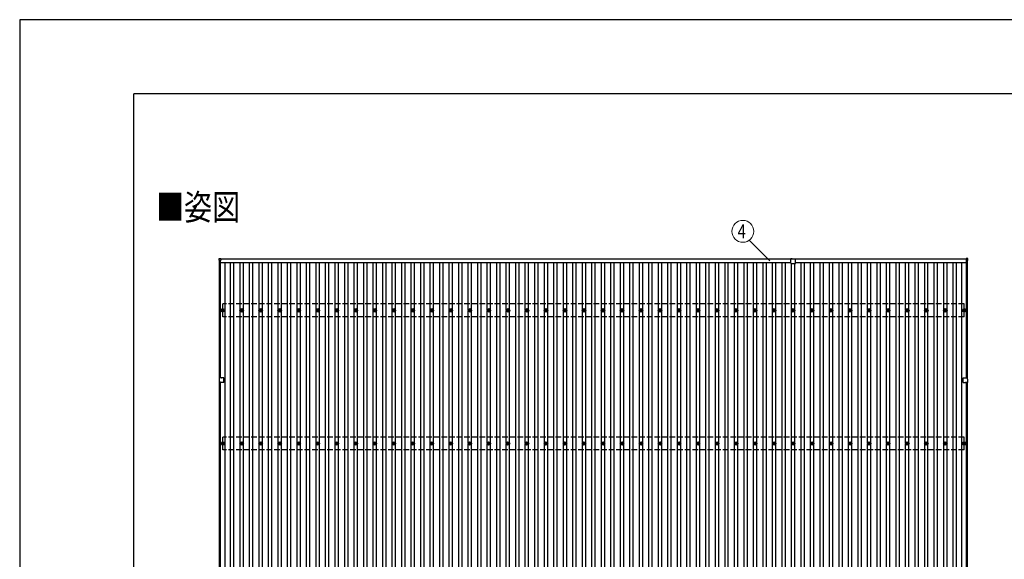
# Model space of a CAD drawing. Units: millimetres. Extents: x 0 to 33640, y 0 to 23760.
# Drawn here: x 0 to 10356, y 18084 to 23760 of the extents above; entities that cross this region are included whole.
import ezdxf
from ezdxf.enums import TextEntityAlignment as Align

# ---------------------------------------------------------------- set-up
doc = ezdxf.new("R2010")
doc.units = ezdxf.units.MM
doc.linetypes.add('YHIDDEN_1', pattern=[4, 3, -1])
for name, color, linetype, lineweight in [('USER1', 3, 'Continuous', 13), ('YKK_13', 4, 'Continuous', 30), ('YKK_A1', 4, 'Continuous', 30), ('YKK_D', 6, 'Continuous', 13), ('YKK_ZWAK', 7, 'Continuous', 30)]:
    doc.layers.add(name, color=color, linetype=linetype, lineweight=lineweight)
doc.styles.add('text-b', font='extslim2.shx', dxfattribs={"width": 0.8, "bigfont": 'extfont2.shx'})

msp = doc.modelspace()

# ---------------------------------------------------------------- linework, layer by layer
at = {"layer": 'YKK_13'}
for p, q in [((2097, 21229), (2097, 21247)), ((2098, 21248), (2116, 21248)), ((2117, 21247), (2117, 21229)), ((8110, 21221), (8110, 21243)), ((8125, 21244), (8111, 21244)), ((8125, 21245), (8145, 21245)), ((8125, 21244), (8125, 21245)), ((8145, 21244), (8145, 21245)), ((8145, 21244), (8159, 21244)), ((8160, 21221), (8160, 21243)), ((9953, 21247), (9953, 21229)), ((9972, 21248), (9954, 21248)), ((9973, 21229), (9973, 21247)), ((2116, 21228), (2098, 21228)), ((8110, 21198), (8110, 21220)), ((8111, 21197), (8135, 21197)), ((8135, 21197), (8159, 21197)), ((8160, 21198), (8160, 21220)), ((9954, 21228), (9972, 21228)), ((2133, 20713), (2133, 20709)), ((2137, 20713), (2137, 20709)), ((2333, 20713), (2333, 20709)), ((2337, 20713), (2337, 20709)), ((2533, 20713), (2533, 20709)), ((2537, 20713), (2537, 20709)), ((2733, 20713), (2733, 20709)), ((2737, 20713), (2737, 20709)), ((2933, 20713), (2933, 20709)), ((2937, 20713), (2937, 20709)), ((3133, 20713), (3133, 20709)), ((3137, 20713), (3137, 20709)), ((3333, 20713), (3333, 20709)), ((3337, 20713), (3337, 20709)), ((3533, 20713), (3533, 20709)), ((3537, 20713), (3537, 20709)), ((3733, 20713), (3733, 20709)), ((3737, 20713), (3737, 20709)), ((3933, 20713), (3933, 20709)), ((3937, 20713), (3937, 20709)), ((4133, 20713), (4133, 20709)), ((4137, 20713), (4137, 20709)), ((4333, 20713), (4333, 20709)), ((4337, 20713), (4337, 20709)), ((4533, 20713), (4533, 20709)), ((4537, 20713), (4537, 20709)), ((4733, 20713), (4733, 20709)), ((4737, 20713), (4737, 20709)), ((4933, 20713), (4933, 20709)), ((4937, 20713), (4937, 20709)), ((5133, 20713), (5133, 20709)), ((5137, 20713), (5137, 20709)), ((5333, 20713), (5333, 20709)), ((5337, 20713), (5337, 20709)), ((5533, 20713), (5533, 20709)), ((5537, 20713), (5537, 20709)), ((5733, 20713), (5733, 20709)), ((5737, 20713), (5737, 20709)), ((5933, 20713), (5933, 20709)), ((5937, 20713), (5937, 20709)), ((6133, 20713), (6133, 20709)), ((6137, 20713), (6137, 20709)), ((6333, 20713), (6333, 20709)), ((6337, 20713), (6337, 20709)), ((6533, 20713), (6533, 20709)), ((6537, 20713), (6537, 20709)), ((6733, 20713), (6733, 20709)), ((6737, 20713), (6737, 20709)), ((6933, 20713), (6933, 20709)), ((6937, 20713), (6937, 20709)), ((7133, 20713), (7133, 20709)), ((7137, 20713), (7137, 20709)), ((7333, 20713), (7333, 20709)), ((7337, 20713), (7337, 20709)), ((7533, 20713), (7533, 20709)), ((7537, 20713), (7537, 20709)), ((7733, 20713), (7733, 20709)), ((7737, 20713), (7737, 20709)), ((7933, 20713), (7933, 20709)), ((7937, 20713), (7937, 20709)), ((8133, 20713), (8133, 20709)), ((8137, 20713), (8137, 20709)), ((8333, 20713), (8333, 20709)), ((8337, 20713), (8337, 20709)), ((8533, 20713), (8533, 20709)), ((8537, 20713), (8537, 20709)), ((8733, 20713), (8733, 20709)), ((8737, 20713), (8737, 20709)), ((8933, 20713), (8933, 20709)), ((8937, 20713), (8937, 20709)), ((9133, 20713), (9133, 20709)), ((9137, 20713), (9137, 20709)), ((9333, 20713), (9333, 20709)), ((9337, 20713), (9337, 20709)), ((9533, 20713), (9533, 20709)), ((9537, 20713), (9537, 20709)), ((9733, 20713), (9733, 20709)), ((9737, 20713), (9737, 20709)), ((9933, 20713), (9933, 20709)), ((9937, 20713), (9937, 20709)), ((2125, 20705), (2129, 20705)), ((2125, 20701), (2129, 20701)), ((2133, 20698), (2133, 20693)), ((2137, 20698), (2137, 20693)), ((2141, 20705), (2145, 20705)), ((2141, 20701), (2145, 20701)), ((2325, 20705), (2329, 20705)), ((2325, 20701), (2329, 20701)), ((2333, 20698), (2333, 20693)), ((2337, 20698), (2337, 20693)), ((2341, 20705), (2345, 20705)), ((2341, 20701), (2345, 20701)), ((2525, 20705), (2529, 20705)), ((2525, 20701), (2529, 20701)), ((2533, 20698), (2533, 20693)), ((2537, 20698), (2537, 20693)), ((2541, 20705), (2545, 20705)), ((2541, 20701), (2545, 20701)), ((2725, 20705), (2729, 20705)), ((2725, 20701), (2729, 20701)), ((2733, 20698), (2733, 20693)), ((2737, 20698), (2737, 20693)), ((2741, 20705), (2745, 20705)), ((2741, 20701), (2745, 20701)), ((2925, 20705), (2929, 20705)), ((2925, 20701), (2929, 20701)), ((2933, 20698), (2933, 20693)), ((2937, 20698), (2937, 20693)), ((2941, 20705), (2945, 20705)), ((2941, 20701), (2945, 20701)), ((3125, 20705), (3129, 20705)), ((3125, 20701), (3129, 20701)), ((3133, 20698), (3133, 20693)), ((3137, 20698), (3137, 20693)), ((3141, 20705), (3145, 20705)), ((3141, 20701), (3145, 20701)), ((3325, 20705), (3329, 20705)), ((3325, 20701), (3329, 20701)), ((3333, 20698), (3333, 20693)), ((3337, 20698), (3337, 20693)), ((3341, 20705), (3345, 20705)), ((3341, 20701), (3345, 20701)), ((3525, 20705), (3529, 20705)), ((3525, 20701), (3529, 20701)), ((3533, 20698), (3533, 20693)), ((3537, 20698), (3537, 20693)), ((3541, 20705), (3545, 20705)), ((3541, 20701), (3545, 20701)), ((3725, 20705), (3729, 20705)), ((3725, 20701), (3729, 20701)), ((3733, 20698), (3733, 20693)), ((3737, 20698), (3737, 20693)), ((3741, 20705), (3745, 20705)), ((3741, 20701), (3745, 20701)), ((3925, 20705), (3929, 20705)), ((3925, 20701), (3929, 20701)), ((3933, 20698), (3933, 20693)), ((3937, 20698), (3937, 20693)), ((3941, 20705), (3945, 20705)), ((3941, 20701), (3945, 20701)), ((4125, 20705), (4129, 20705)), ((4125, 20701), (4129, 20701)), ((4133, 20698), (4133, 20693)), ((4137, 20698), (4137, 20693)), ((4141, 20705), (4145, 20705)), ((4141, 20701), (4145, 20701)), ((4325, 20705), (4329, 20705)), ((4325, 20701), (4329, 20701)), ((4333, 20698), (4333, 20693)), ((4337, 20698), (4337, 20693)), ((4341, 20705), (4345, 20705)), ((4341, 20701), (4345, 20701)), ((4525, 20705), (4529, 20705)), ((4525, 20701), (4529, 20701)), ((4533, 20698), (4533, 20693)), ((4537, 20698), (4537, 20693)), ((4541, 20705), (4545, 20705)), ((4541, 20701), (4545, 20701)), ((4725, 20705), (4729, 20705)), ((4725, 20701), (4729, 20701)), ((4733, 20698), (4733, 20693)), ((4737, 20698), (4737, 20693)), ((4741, 20705), (4745, 20705)), ((4741, 20701), (4745, 20701)), ((4925, 20705), (4929, 20705)), ((4925, 20701), (4929, 20701)), ((4933, 20698), (4933, 20693)), ((4937, 20698), (4937, 20693)), ((4941, 20705), (4945, 20705)), ((4941, 20701), (4945, 20701)), ((5125, 20705), (5129, 20705)), ((5125, 20701), (5129, 20701)), ((5133, 20698), (5133, 20693)), ((5137, 20698), (5137, 20693)), ((5141, 20705), (5145, 20705)), ((5141, 20701), (5145, 20701)), ((5325, 20705), (5329, 20705)), ((5325, 20701), (5329, 20701)), ((5333, 20698), (5333, 20693)), ((5337, 20698), (5337, 20693)), ((5341, 20705), (5345, 20705)), ((5341, 20701), (5345, 20701)), ((5525, 20705), (5529, 20705)), ((5525, 20701), (5529, 20701)), ((5533, 20698), (5533, 20693)), ((5537, 20698), (5537, 20693)), ((5541, 20705), (5545, 20705)), ((5541, 20701), (5545, 20701)), ((5725, 20705), (5729, 20705)), ((5725, 20701), (5729, 20701)), ((5733, 20698), (5733, 20693)), ((5737, 20698), (5737, 20693)), ((5741, 20705), (5745, 20705)), ((5741, 20701), (5745, 20701)), ((5925, 20705), (5929, 20705)), ((5925, 20701), (5929, 20701)), ((5933, 20698), (5933, 20693)), ((5937, 20698), (5937, 20693)), ((5941, 20705), (5945, 20705)), ((5941, 20701), (5945, 20701)), ((6125, 20705), (6129, 20705)), ((6125, 20701), (6129, 20701)), ((6133, 20698), (6133, 20693)), ((6137, 20698), (6137, 20693)), ((6141, 20705), (6145, 20705)), ((6141, 20701), (6145, 20701)), ((6325, 20705), (6329, 20705)), ((6325, 20701), (6329, 20701)), ((6333, 20698), (6333, 20693)), ((6337, 20698), (6337, 20693)), ((6341, 20705), (6345, 20705)), ((6341, 20701), (6345, 20701)), ((6525, 20705), (6529, 20705)), ((6525, 20701), (6529, 20701)), ((6533, 20698), (6533, 20693)), ((6537, 20698), (6537, 20693)), ((6541, 20705), (6545, 20705)), ((6541, 20701), (6545, 20701)), ((6725, 20705), (6729, 20705)), ((6725, 20701), (6729, 20701)), ((6733, 20698), (6733, 20693)), ((6737, 20698), (6737, 20693)), ((6741, 20705), (6745, 20705)), ((6741, 20701), (6745, 20701)), ((6925, 20705), (6929, 20705)), ((6925, 20701), (6929, 20701)), ((6933, 20698), (6933, 20693)), ((6937, 20698), (6937, 20693)), ((6941, 20705), (6945, 20705)), ((6941, 20701), (6945, 20701)), ((7125, 20705), (7129, 20705)), ((7125, 20701), (7129, 20701)), ((7133, 20698), (7133, 20693)), ((7137, 20698), (7137, 20693)), ((7141, 20705), (7145, 20705)), ((7141, 20701), (7145, 20701)), ((7325, 20705), (7329, 20705)), ((7325, 20701), (7329, 20701)), ((7333, 20698), (7333, 20693)), ((7337, 20698), (7337, 20693)), ((7341, 20705), (7345, 20705)), ((7341, 20701), (7345, 20701)), ((7525, 20705), (7529, 20705)), ((7525, 20701), (7529, 20701)), ((7533, 20698), (7533, 20693)), ((7537, 20698), (7537, 20693)), ((7541, 20705), (7545, 20705)), ((7541, 20701), (7545, 20701)), ((7725, 20705), (7729, 20705)), ((7725, 20701), (7729, 20701)), ((7733, 20698), (7733, 20693)), ((7737, 20698), (7737, 20693)), ((7741, 20705), (7745, 20705)), ((7741, 20701), (7745, 20701)), ((7925, 20705), (7929, 20705)), ((7925, 20701), (7929, 20701)), ((7933, 20698), (7933, 20693)), ((7937, 20698), (7937, 20693)), ((7941, 20705), (7945, 20705)), ((7941, 20701), (7945, 20701)), ((8125, 20705), (8129, 20705)), ((8125, 20701), (8129, 20701)), ((8133, 20698), (8133, 20693)), ((8137, 20698), (8137, 20693)), ((8141, 20705), (8145, 20705)), ((8141, 20701), (8145, 20701)), ((8325, 20705), (8329, 20705)), ((8325, 20701), (8329, 20701)), ((8333, 20698), (8333, 20693)), ((8337, 20698), (8337, 20693)), ((8341, 20705), (8345, 20705)), ((8341, 20701), (8345, 20701)), ((8525, 20705), (8529, 20705)), ((8525, 20701), (8529, 20701)), ((8533, 20698), (8533, 20693)), ((8537, 20698), (8537, 20693)), ((8541, 20705), (8545, 20705)), ((8541, 20701), (8545, 20701)), ((8725, 20705), (8729, 20705)), ((8725, 20701), (8729, 20701)), ((8733, 20698), (8733, 20693)), ((8737, 20698), (8737, 20693)), ((8741, 20705), (8745, 20705)), ((8741, 20701), (8745, 20701)), ((8925, 20705), (8929, 20705)), ((8925, 20701), (8929, 20701)), ((8933, 20698), (8933, 20693)), ((8937, 20698), (8937, 20693)), ((8941, 20705), (8945, 20705)), ((8941, 20701), (8945, 20701)), ((9125, 20705), (9129, 20705)), ((9125, 20701), (9129, 20701)), ((9133, 20698), (9133, 20693)), ((9137, 20698), (9137, 20693)), ((9141, 20705), (9145, 20705)), ((9141, 20701), (9145, 20701)), ((9325, 20705), (9329, 20705)), ((9325, 20701), (9329, 20701)), ((9333, 20698), (9333, 20693)), ((9337, 20698), (9337, 20693)), ((9341, 20705), (9345, 20705)), ((9341, 20701), (9345, 20701)), ((9525, 20705), (9529, 20705)), ((9525, 20701), (9529, 20701)), ((9533, 20698), (9533, 20693)), ((9537, 20698), (9537, 20693)), ((9541, 20705), (9545, 20705)), ((9541, 20701), (9545, 20701)), ((9725, 20705), (9729, 20705)), ((9725, 20701), (9729, 20701)), ((9733, 20698), (9733, 20693)), ((9737, 20698), (9737, 20693)), ((9741, 20705), (9745, 20705)), ((9741, 20701), (9745, 20701)), ((9925, 20705), (9929, 20705)), ((9925, 20701), (9929, 20701)), ((9933, 20698), (9933, 20693)), ((9937, 20698), (9937, 20693)), ((9941, 20705), (9945, 20705)), ((9941, 20701), (9945, 20701)), ((2101, 19978), (2101, 19992)), ((2124, 19993), (2102, 19993)), ((2147, 19993), (2124, 19993)), ((2148, 19968), (2148, 19992)), ((9922, 19968), (9922, 19992)), ((9923, 19993), (9946, 19993)), ((9946, 19993), (9968, 19993)), ((9969, 19978), (9969, 19992)), ((2100, 19958), (2100, 19978)), ((2101, 19978), (2100, 19978)), ((2101, 19958), (2100, 19958)), ((2101, 19958), (2101, 19944)), ((2124, 19943), (2102, 19943)), ((2147, 19943), (2124, 19943)), ((2148, 19944), (2148, 19967)), ((9922, 19944), (9922, 19967)), ((9923, 19943), (9946, 19943)), ((9946, 19943), (9968, 19943)), ((9969, 19978), (9971, 19978)), ((9969, 19958), (9971, 19958)), ((9969, 19958), (9969, 19944)), ((9971, 19958), (9971, 19978)), ((2125, 19305), (2129, 19305)), ((2125, 19301), (2129, 19301)), ((2133, 19313), (2133, 19309)), ((2133, 19298), (2133, 19293)), ((2137, 19313), (2137, 19309)), ((2137, 19298), (2137, 19293)), ((2141, 19305), (2145, 19305)), ((2141, 19301), (2145, 19301)), ((2325, 19305), (2329, 19305)), ((2325, 19301), (2329, 19301)), ((2333, 19313), (2333, 19309)), ((2333, 19298), (2333, 19293)), ((2337, 19313), (2337, 19309)), ((2337, 19298), (2337, 19293)), ((2341, 19305), (2345, 19305)), ((2341, 19301), (2345, 19301)), ((2525, 19305), (2529, 19305)), ((2525, 19301), (2529, 19301)), ((2533, 19313), (2533, 19309)), ((2533, 19298), (2533, 19293)), ((2537, 19313), (2537, 19309)), ((2537, 19298), (2537, 19293)), ((2541, 19305), (2545, 19305)), ((2541, 19301), (2545, 19301)), ((2725, 19305), (2729, 19305)), ((2725, 19301), (2729, 19301)), ((2733, 19313), (2733, 19309)), ((2733, 19298), (2733, 19293)), ((2737, 19313), (2737, 19309)), ((2737, 19298), (2737, 19293)), ((2741, 19305), (2745, 19305)), ((2741, 19301), (2745, 19301)), ((2925, 19305), (2929, 19305)), ((2925, 19301), (2929, 19301)), ((2933, 19313), (2933, 19309)), ((2933, 19298), (2933, 19293)), ((2937, 19313), (2937, 19309)), ((2937, 19298), (2937, 19293)), ((2941, 19305), (2945, 19305)), ((2941, 19301), (2945, 19301)), ((3125, 19305), (3129, 19305)), ((3125, 19301), (3129, 19301)), ((3133, 19313), (3133, 19309)), ((3133, 19298), (3133, 19293)), ((3137, 19313), (3137, 19309)), ((3137, 19298), (3137, 19293)), ((3141, 19305), (3145, 19305)), ((3141, 19301), (3145, 19301)), ((3325, 19305), (3329, 19305)), ((3325, 19301), (3329, 19301)), ((3333, 19313), (3333, 19309)), ((3333, 19298), (3333, 19293)), ((3337, 19313), (3337, 19309)), ((3337, 19298), (3337, 19293)), ((3341, 19305), (3345, 19305)), ((3341, 19301), (3345, 19301)), ((3525, 19305), (3529, 19305)), ((3525, 19301), (3529, 19301)), ((3533, 19313), (3533, 19309)), ((3533, 19298), (3533, 19293)), ((3537, 19313), (3537, 19309)), ((3537, 19298), (3537, 19293)), ((3541, 19305), (3545, 19305)), ((3541, 19301), (3545, 19301)), ((3725, 19305), (3729, 19305)), ((3725, 19301), (3729, 19301)), ((3733, 19313), (3733, 19309)), ((3733, 19298), (3733, 19293)), ((3737, 19313), (3737, 19309)), ((3737, 19298), (3737, 19293)), ((3741, 19305), (3745, 19305)), ((3741, 19301), (3745, 19301)), ((3925, 19305), (3929, 19305)), ((3925, 19301), (3929, 19301)), ((3933, 19313), (3933, 19309)), ((3933, 19298), (3933, 19293)), ((3937, 19313), (3937, 19309)), ((3937, 19298), (3937, 19293)), ((3941, 19305), (3945, 19305)), ((3941, 19301), (3945, 19301)), ((4125, 19305), (4129, 19305)), ((4125, 19301), (4129, 19301)), ((4133, 19313), (4133, 19309)), ((4133, 19298), (4133, 19293)), ((4137, 19313), (4137, 19309)), ((4137, 19298), (4137, 19293)), ((4141, 19305), (4145, 19305)), ((4141, 19301), (4145, 19301)), ((4325, 19305), (4329, 19305)), ((4325, 19301), (4329, 19301)), ((4333, 19313), (4333, 19309)), ((4333, 19298), (4333, 19293)), ((4337, 19313), (4337, 19309)), ((4337, 19298), (4337, 19293)), ((4341, 19305), (4345, 19305)), ((4341, 19301), (4345, 19301)), ((4525, 19305), (4529, 19305)), ((4525, 19301), (4529, 19301)), ((4533, 19313), (4533, 19309)), ((4533, 19298), (4533, 19293)), ((4537, 19313), (4537, 19309)), ((4537, 19298), (4537, 19293)), ((4541, 19305), (4545, 19305)), ((4541, 19301), (4545, 19301)), ((4725, 19305), (4729, 19305)), ((4725, 19301), (4729, 19301)), ((4733, 19313), (4733, 19309)), ((4733, 19298), (4733, 19293)), ((4737, 19313), (4737, 19309)), ((4737, 19298), (4737, 19293)), ((4741, 19305), (4745, 19305)), ((4741, 19301), (4745, 19301)), ((4925, 19305), (4929, 19305)), ((4925, 19301), (4929, 19301)), ((4933, 19313), (4933, 19309)), ((4933, 19298), (4933, 19293)), ((4937, 19313), (4937, 19309)), ((4937, 19298), (4937, 19293)), ((4941, 19305), (4945, 19305)), ((4941, 19301), (4945, 19301)), ((5125, 19305), (5129, 19305)), ((5125, 19301), (5129, 19301)), ((5133, 19313), (5133, 19309)), ((5133, 19298), (5133, 19293)), ((5137, 19313), (5137, 19309)), ((5137, 19298), (5137, 19293)), ((5141, 19305), (5145, 19305)), ((5141, 19301), (5145, 19301)), ((5325, 19305), (5329, 19305)), ((5325, 19301), (5329, 19301)), ((5333, 19313), (5333, 19309)), ((5333, 19298), (5333, 19293)), ((5337, 19313), (5337, 19309)), ((5337, 19298), (5337, 19293)), ((5341, 19305), (5345, 19305)), ((5341, 19301), (5345, 19301)), ((5525, 19305), (5529, 19305)), ((5525, 19301), (5529, 19301)), ((5533, 19313), (5533, 19309)), ((5533, 19298), (5533, 19293)), ((5537, 19313), (5537, 19309)), ((5537, 19298), (5537, 19293)), ((5541, 19305), (5545, 19305)), ((5541, 19301), (5545, 19301)), ((5725, 19305), (5729, 19305)), ((5725, 19301), (5729, 19301)), ((5733, 19313), (5733, 19309)), ((5733, 19298), (5733, 19293)), ((5737, 19313), (5737, 19309)), ((5737, 19298), (5737, 19293)), ((5741, 19305), (5745, 19305)), ((5741, 19301), (5745, 19301)), ((5925, 19305), (5929, 19305)), ((5925, 19301), (5929, 19301)), ((5933, 19313), (5933, 19309)), ((5933, 19298), (5933, 19293)), ((5937, 19313), (5937, 19309)), ((5937, 19298), (5937, 19293)), ((5941, 19305), (5945, 19305)), ((5941, 19301), (5945, 19301)), ((6125, 19305), (6129, 19305)), ((6125, 19301), (6129, 19301)), ((6133, 19313), (6133, 19309)), ((6133, 19298), (6133, 19293)), ((6137, 19313), (6137, 19309)), ((6137, 19298), (6137, 19293)), ((6141, 19305), (6145, 19305)), ((6141, 19301), (6145, 19301)), ((6325, 19305), (6329, 19305)), ((6325, 19301), (6329, 19301)), ((6333, 19313), (6333, 19309)), ((6333, 19298), (6333, 19293)), ((6337, 19313), (6337, 19309)), ((6337, 19298), (6337, 19293)), ((6341, 19305), (6345, 19305)), ((6341, 19301), (6345, 19301)), ((6525, 19305), (6529, 19305)), ((6525, 19301), (6529, 19301)), ((6533, 19313), (6533, 19309)), ((6533, 19298), (6533, 19293)), ((6537, 19313), (6537, 19309)), ((6537, 19298), (6537, 19293)), ((6541, 19305), (6545, 19305)), ((6541, 19301), (6545, 19301)), ((6725, 19305), (6729, 19305)), ((6725, 19301), (6729, 19301)), ((6733, 19313), (6733, 19309)), ((6733, 19298), (6733, 19293)), ((6737, 19313), (6737, 19309)), ((6737, 19298), (6737, 19293)), ((6741, 19305), (6745, 19305)), ((6741, 19301), (6745, 19301)), ((6925, 19305), (6929, 19305)), ((6925, 19301), (6929, 19301)), ((6933, 19313), (6933, 19309)), ((6933, 19298), (6933, 19293)), ((6937, 19313), (6937, 19309)), ((6937, 19298), (6937, 19293)), ((6941, 19305), (6945, 19305)), ((6941, 19301), (6945, 19301)), ((7125, 19305), (7129, 19305)), ((7125, 19301), (7129, 19301)), ((7133, 19313), (7133, 19309)), ((7133, 19298), (7133, 19293)), ((7137, 19313), (7137, 19309)), ((7137, 19298), (7137, 19293)), ((7141, 19305), (7145, 19305)), ((7141, 19301), (7145, 19301)), ((7325, 19305), (7329, 19305)), ((7325, 19301), (7329, 19301)), ((7333, 19313), (7333, 19309)), ((7333, 19298), (7333, 19293)), ((7337, 19313), (7337, 19309)), ((7337, 19298), (7337, 19293)), ((7341, 19305), (7345, 19305)), ((7341, 19301), (7345, 19301)), ((7525, 19305), (7529, 19305)), ((7525, 19301), (7529, 19301)), ((7533, 19313), (7533, 19309)), ((7533, 19298), (7533, 19293)), ((7537, 19313), (7537, 19309)), ((7537, 19298), (7537, 19293)), ((7541, 19305), (7545, 19305)), ((7541, 19301), (7545, 19301)), ((7725, 19305), (7729, 19305)), ((7725, 19301), (7729, 19301)), ((7733, 19313), (7733, 19309)), ((7733, 19298), (7733, 19293)), ((7737, 19313), (7737, 19309)), ((7737, 19298), (7737, 19293)), ((7741, 19305), (7745, 19305)), ((7741, 19301), (7745, 19301)), ((7925, 19305), (7929, 19305)), ((7925, 19301), (7929, 19301)), ((7933, 19313), (7933, 19309)), ((7933, 19298), (7933, 19293)), ((7937, 19313), (7937, 19309)), ((7937, 19298), (7937, 19293)), ((7941, 19305), (7945, 19305)), ((7941, 19301), (7945, 19301)), ((8125, 19305), (8129, 19305)), ((8125, 19301), (8129, 19301)), ((8133, 19313), (8133, 19309)), ((8133, 19298), (8133, 19293)), ((8137, 19313), (8137, 19309)), ((8137, 19298), (8137, 19293)), ((8141, 19305), (8145, 19305)), ((8141, 19301), (8145, 19301)), ((8325, 19305), (8329, 19305)), ((8325, 19301), (8329, 19301)), ((8333, 19313), (8333, 19309)), ((8333, 19298), (8333, 19293)), ((8337, 19313), (8337, 19309)), ((8337, 19298), (8337, 19293)), ((8341, 19305), (8345, 19305)), ((8341, 19301), (8345, 19301)), ((8525, 19305), (8529, 19305)), ((8525, 19301), (8529, 19301)), ((8533, 19313), (8533, 19309)), ((8533, 19298), (8533, 19293)), ((8537, 19313), (8537, 19309)), ((8537, 19298), (8537, 19293)), ((8541, 19305), (8545, 19305)), ((8541, 19301), (8545, 19301)), ((8725, 19305), (8729, 19305)), ((8725, 19301), (8729, 19301)), ((8733, 19313), (8733, 19309)), ((8733, 19298), (8733, 19293)), ((8737, 19313), (8737, 19309)), ((8737, 19298), (8737, 19293)), ((8741, 19305), (8745, 19305)), ((8741, 19301), (8745, 19301)), ((8925, 19305), (8929, 19305)), ((8925, 19301), (8929, 19301)), ((8933, 19313), (8933, 19309)), ((8933, 19298), (8933, 19293)), ((8937, 19313), (8937, 19309)), ((8937, 19298), (8937, 19293)), ((8941, 19305), (8945, 19305)), ((8941, 19301), (8945, 19301)), ((9125, 19305), (9129, 19305)), ((9125, 19301), (9129, 19301)), ((9133, 19313), (9133, 19309)), ((9133, 19298), (9133, 19293)), ((9137, 19313), (9137, 19309)), ((9137, 19298), (9137, 19293)), ((9141, 19305), (9145, 19305)), ((9141, 19301), (9145, 19301)), ((9325, 19305), (9329, 19305)), ((9325, 19301), (9329, 19301)), ((9333, 19313), (9333, 19309)), ((9333, 19298), (9333, 19293)), ((9337, 19313), (9337, 19309)), ((9337, 19298), (9337, 19293)), ((9341, 19305), (9345, 19305)), ((9341, 19301), (9345, 19301)), ((9525, 19305), (9529, 19305)), ((9525, 19301), (9529, 19301)), ((9533, 19313), (9533, 19309)), ((9533, 19298), (9533, 19293)), ((9537, 19313), (9537, 19309)), ((9537, 19298), (9537, 19293)), ((9541, 19305), (9545, 19305)), ((9541, 19301), (9545, 19301)), ((9725, 19305), (9729, 19305)), ((9725, 19301), (9729, 19301)), ((9733, 19313), (9733, 19309)), ((9733, 19298), (9733, 19293)), ((9737, 19313), (9737, 19309)), ((9737, 19298), (9737, 19293)), ((9741, 19305), (9745, 19305)), ((9741, 19301), (9745, 19301)), ((9925, 19305), (9929, 19305)), ((9925, 19301), (9929, 19301)), ((9933, 19313), (9933, 19309)), ((9933, 19298), (9933, 19293)), ((9937, 19313), (9937, 19309)), ((9937, 19298), (9937, 19293)), ((9941, 19305), (9945, 19305)), ((9941, 19301), (9945, 19301))]:
    msp.add_line(p, q, dxfattribs=at)
for centre, radius in [((2135, 20703), 18.3), ((2135, 20703), 10.2), ((2335, 20703), 18.3), ((2335, 20703), 10.2), ((2535, 20703), 18.3), ((2535, 20703), 10.2), ((2735, 20703), 18.3), ((2735, 20703), 10.2), ((2935, 20703), 18.3), ((2935, 20703), 10.2), ((3135, 20703), 18.3), ((3135, 20703), 10.2), ((3335, 20703), 18.3), ((3335, 20703), 10.2), ((3535, 20703), 18.3), ((3535, 20703), 10.2), ((3735, 20703), 18.3), ((3735, 20703), 10.2), ((3935, 20703), 18.3), ((3935, 20703), 10.2), ((4135, 20703), 18.3), ((4135, 20703), 10.2), ((4335, 20703), 18.3), ((4335, 20703), 10.2), ((4535, 20703), 18.3), ((4535, 20703), 10.2), ((4735, 20703), 18.3), ((4735, 20703), 10.2), ((4935, 20703), 18.3), ((4935, 20703), 10.2), ((5135, 20703), 18.3), ((5135, 20703), 10.2), ((5335, 20703), 18.3), ((5335, 20703), 10.2), ((5535, 20703), 18.3), ((5535, 20703), 10.2), ((5735, 20703), 18.3), ((5735, 20703), 10.2), ((5935, 20703), 18.3), ((5935, 20703), 10.2), ((6135, 20703), 18.3), ((6135, 20703), 10.2), ((6335, 20703), 18.3), ((6335, 20703), 10.2), ((6535, 20703), 18.3), ((6535, 20703), 10.2), ((6735, 20703), 18.3), ((6735, 20703), 10.2), ((6935, 20703), 18.3), ((6935, 20703), 10.2), ((7135, 20703), 18.3), ((7135, 20703), 10.2), ((7335, 20703), 18.3), ((7335, 20703), 10.2), ((7535, 20703), 18.3), ((7535, 20703), 10.2), ((7735, 20703), 18.3), ((7735, 20703), 10.2), ((7935, 20703), 18.3), ((7935, 20703), 10.2), ((8135, 20703), 18.3), ((8135, 20703), 10.2), ((8335, 20703), 18.3), ((8335, 20703), 10.2), ((8535, 20703), 18.3), ((8535, 20703), 10.2), ((8735, 20703), 18.3), ((8735, 20703), 10.2), ((8935, 20703), 18.3), ((8935, 20703), 10.2), ((9135, 20703), 18.3), ((9135, 20703), 10.2), ((9335, 20703), 18.3), ((9335, 20703), 10.2), ((9535, 20703), 18.3), ((9535, 20703), 10.2), ((9735, 20703), 18.3), ((9735, 20703), 10.2), ((9935, 20703), 18.3), ((9935, 20703), 10.2), ((2135, 20703), 5.85), ((2135, 20703), 5.25), ((2335, 20703), 5.85), ((2335, 20703), 5.25), ((2535, 20703), 5.85), ((2535, 20703), 5.25), ((2735, 20703), 5.85), ((2735, 20703), 5.25), ((2935, 20703), 5.85), ((2935, 20703), 5.25), ((3135, 20703), 5.85), ((3135, 20703), 5.25), ((3335, 20703), 5.85), ((3335, 20703), 5.25), ((3535, 20703), 5.85), ((3535, 20703), 5.25), ((3735, 20703), 5.85), ((3735, 20703), 5.25), ((3935, 20703), 5.85), ((3935, 20703), 5.25), ((4135, 20703), 5.85), ((4135, 20703), 5.25), ((4335, 20703), 5.85), ((4335, 20703), 5.25), ((4535, 20703), 5.85), ((4535, 20703), 5.25), ((4735, 20703), 5.85), ((4735, 20703), 5.25), ((4935, 20703), 5.85), ((4935, 20703), 5.25), ((5135, 20703), 5.85), ((5135, 20703), 5.25), ((5335, 20703), 5.85), ((5335, 20703), 5.25), ((5535, 20703), 5.85), ((5535, 20703), 5.25), ((5735, 20703), 5.85), ((5735, 20703), 5.25), ((5935, 20703), 5.85), ((5935, 20703), 5.25), ((6135, 20703), 5.85), ((6135, 20703), 5.25), ((6335, 20703), 5.85), ((6335, 20703), 5.25), ((6535, 20703), 5.85), ((6535, 20703), 5.25), ((6735, 20703), 5.85), ((6735, 20703), 5.25), ((6935, 20703), 5.85), ((6935, 20703), 5.25), ((7135, 20703), 5.85), ((7135, 20703), 5.25), ((7335, 20703), 5.85), ((7335, 20703), 5.25), ((7535, 20703), 5.85), ((7535, 20703), 5.25), ((7735, 20703), 5.85), ((7735, 20703), 5.25), ((7935, 20703), 5.85), ((7935, 20703), 5.25), ((8135, 20703), 5.85), ((8135, 20703), 5.25), ((8335, 20703), 5.85), ((8335, 20703), 5.25), ((8535, 20703), 5.85), ((8535, 20703), 5.25), ((8735, 20703), 5.85), ((8735, 20703), 5.25), ((8935, 20703), 5.85), ((8935, 20703), 5.25), ((9135, 20703), 5.85), ((9135, 20703), 5.25), ((9335, 20703), 5.85), ((9335, 20703), 5.25), ((9535, 20703), 5.85), ((9535, 20703), 5.25), ((9735, 20703), 5.85), ((9735, 20703), 5.25), ((9935, 20703), 5.85), ((9935, 20703), 5.25), ((2135, 19303), 18.3), ((2135, 19303), 10.2), ((2135, 19303), 5.85), ((2135, 19303), 5.25), ((2335, 19303), 18.3), ((2335, 19303), 10.2), ((2335, 19303), 5.85), ((2335, 19303), 5.25), ((2535, 19303), 18.3), ((2535, 19303), 10.2), ((2535, 19303), 5.85), ((2535, 19303), 5.25), ((2735, 19303), 18.3), ((2735, 19303), 10.2), ((2735, 19303), 5.85), ((2735, 19303), 5.25), ((2935, 19303), 18.3), ((2935, 19303), 10.2), ((2935, 19303), 5.85), ((2935, 19303), 5.25), ((3135, 19303), 18.3), ((3135, 19303), 10.2), ((3135, 19303), 5.85), ((3135, 19303), 5.25), ((3335, 19303), 18.3), ((3335, 19303), 10.2), ((3335, 19303), 5.85), ((3335, 19303), 5.25), ((3535, 19303), 18.3), ((3535, 19303), 10.2), ((3535, 19303), 5.85), ((3535, 19303), 5.25), ((3735, 19303), 18.3), ((3735, 19303), 10.2), ((3735, 19303), 5.85), ((3735, 19303), 5.25), ((3935, 19303), 18.3), ((3935, 19303), 10.2), ((3935, 19303), 5.85), ((3935, 19303), 5.25), ((4135, 19303), 18.3), ((4135, 19303), 10.2), ((4135, 19303), 5.85), ((4135, 19303), 5.25), ((4335, 19303), 18.3), ((4335, 19303), 10.2), ((4335, 19303), 5.85), ((4335, 19303), 5.25), ((4535, 19303), 18.3), ((4535, 19303), 10.2), ((4535, 19303), 5.85), ((4535, 19303), 5.25), ((4735, 19303), 18.3), ((4735, 19303), 10.2), ((4735, 19303), 5.85), ((4735, 19303), 5.25), ((4935, 19303), 18.3), ((4935, 19303), 10.2), ((4935, 19303), 5.85), ((4935, 19303), 5.25), ((5135, 19303), 18.3), ((5135, 19303), 10.2), ((5135, 19303), 5.85), ((5135, 19303), 5.25), ((5335, 19303), 18.3), ((5335, 19303), 10.2), ((5335, 19303), 5.85), ((5335, 19303), 5.25), ((5535, 19303), 18.3), ((5535, 19303), 10.2), ((5535, 19303), 5.85), ((5535, 19303), 5.25), ((5735, 19303), 18.3), ((5735, 19303), 10.2), ((5735, 19303), 5.85), ((5735, 19303), 5.25), ((5935, 19303), 18.3), ((5935, 19303), 10.2), ((5935, 19303), 5.85), ((5935, 19303), 5.25), ((6135, 19303), 18.3), ((6135, 19303), 10.2), ((6135, 19303), 5.85), ((6135, 19303), 5.25), ((6335, 19303), 18.3), ((6335, 19303), 10.2), ((6335, 19303), 5.85), ((6335, 19303), 5.25), ((6535, 19303), 18.3), ((6535, 19303), 10.2), ((6535, 19303), 5.85), ((6535, 19303), 5.25), ((6735, 19303), 18.3), ((6735, 19303), 10.2), ((6735, 19303), 5.85), ((6735, 19303), 5.25), ((6935, 19303), 18.3), ((6935, 19303), 10.2), ((6935, 19303), 5.85), ((6935, 19303), 5.25), ((7135, 19303), 18.3), ((7135, 19303), 10.2), ((7135, 19303), 5.85), ((7135, 19303), 5.25), ((7335, 19303), 18.3), ((7335, 19303), 10.2), ((7335, 19303), 5.85), ((7335, 19303), 5.25), ((7535, 19303), 18.3), ((7535, 19303), 10.2), ((7535, 19303), 5.85), ((7535, 19303), 5.25), ((7735, 19303), 18.3), ((7735, 19303), 10.2), ((7735, 19303), 5.85), ((7735, 19303), 5.25), ((7935, 19303), 18.3), ((7935, 19303), 10.2), ((7935, 19303), 5.85), ((7935, 19303), 5.25), ((8135, 19303), 18.3), ((8135, 19303), 10.2), ((8135, 19303), 5.85), ((8135, 19303), 5.25), ((8335, 19303), 18.3), ((8335, 19303), 10.2), ((8335, 19303), 5.85), ((8335, 19303), 5.25), ((8535, 19303), 18.3), ((8535, 19303), 10.2), ((8535, 19303), 5.85), ((8535, 19303), 5.25), ((8735, 19303), 18.3), ((8735, 19303), 10.2), ((8735, 19303), 5.85), ((8735, 19303), 5.25), ((8935, 19303), 18.3), ((8935, 19303), 10.2), ((8935, 19303), 5.85), ((8935, 19303), 5.25), ((9135, 19303), 18.3), ((9135, 19303), 10.2), ((9135, 19303), 5.85), ((9135, 19303), 5.25), ((9335, 19303), 18.3), ((9335, 19303), 10.2), ((9335, 19303), 5.85), ((9335, 19303), 5.25), ((9535, 19303), 18.3), ((9535, 19303), 10.2), ((9535, 19303), 5.85), ((9535, 19303), 5.25), ((9735, 19303), 18.3), ((9735, 19303), 10.2), ((9735, 19303), 5.85), ((9735, 19303), 5.25), ((9935, 19303), 18.3), ((9935, 19303), 10.2), ((9935, 19303), 5.85), ((9935, 19303), 5.25)]:
    msp.add_circle(centre, radius, dxfattribs=at)
for centre, radius, start, end in [((2098, 21247), 1, 90, 180), ((2098, 21229), 1, 180, 270), ((2116, 21247), 1, 0, 90), ((2116, 21229), 1, 270, 0), ((8111, 21243), 1, 90, 180), ((8159, 21243), 1, 0, 90), ((9954, 21247), 1, 90, 180), ((9954, 21229), 1, 180, 270), ((9972, 21247), 1, 0, 90), ((9972, 21229), 1, 270, 0), ((8110, 21221), 0.5, 306.8699, 53.1301), ((8111, 21198), 1, 180, 270), ((8135, 21196), 0.5, 36.8699, 143.1301), ((8159, 21198), 1, 270, 0), ((8160, 21221), 0.5, 126.8699, 233.1301), ((2102, 19992), 1, 90, 180), ((2124, 19993), 0.5, 216.8699, 323.1301), ((2147, 19992), 1, 0, 90), ((9923, 19992), 1, 90, 180), ((9946, 19993), 0.5, 216.8699, 323.1301), ((9968, 19992), 1, 0, 90), ((2102, 19944), 1, 180, 270), ((2124, 19943), 0.5, 36.8699, 143.1301), ((2147, 19944), 1, 270, 0), ((2148, 19968), 0.5, 126.8699, 233.1301), ((9922, 19968), 0.5, 306.8699, 53.1301), ((9923, 19944), 1, 180, 270), ((9946, 19943), 0.5, 36.8699, 143.1301), ((9968, 19944), 1, 270, 0)]:
    msp.add_arc(centre, radius, start, end, dxfattribs=at)
at = {"layer": 'YKK_A1'}
for p, q in [((2117, 21245), (8125, 21245)), ((8110, 21243), (2117, 21243)), ((8145, 21245), (9953, 21245)), ((9953, 21243), (8160, 21243)), ((2100, 19978), (2100, 21228)), ((2112, 19993), (2112, 21228)), ((2112, 21205), (8110, 21205)), ((2160, 14601), (2160, 21205)), ((2218, 14601), (2218, 21205)), ((2253, 14601), (2253, 21205)), ((2318, 20708), (2318, 21205)), ((2353, 20708), (2353, 21205)), ((2418, 14601), (2418, 21205)), ((2453, 14601), (2453, 21205)), ((2518, 20708), (2518, 21205)), ((2553, 20708), (2553, 21205)), ((2618, 14601), (2618, 21205)), ((2653, 14601), (2653, 21205)), ((2718, 20708), (2718, 21205)), ((2753, 20708), (2753, 21205)), ((2818, 14601), (2818, 21205)), ((2853, 14601), (2853, 21205)), ((2918, 20708), (2918, 21205)), ((2953, 20708), (2953, 21205)), ((3018, 14601), (3018, 21205)), ((3053, 14601), (3053, 21205)), ((3118, 20708), (3118, 21205)), ((3153, 20708), (3153, 21205)), ((3218, 14601), (3218, 21205)), ((3253, 14601), (3253, 21205)), ((3318, 20708), (3318, 21205)), ((3353, 20708), (3353, 21205)), ((3418, 14601), (3418, 21205)), ((3453, 14601), (3453, 21205)), ((3518, 20708), (3518, 21205)), ((3553, 20708), (3553, 21205)), ((3618, 14601), (3618, 21205)), ((3653, 14601), (3653, 21205)), ((3718, 20708), (3718, 21205)), ((3753, 20708), (3753, 21205)), ((3818, 14601), (3818, 21205)), ((3853, 14601), (3853, 21205)), ((3918, 20708), (3918, 21205)), ((3953, 20708), (3953, 21205)), ((4018, 14601), (4018, 21205)), ((4053, 14601), (4053, 21205)), ((4118, 20708), (4118, 21205)), ((4153, 20708), (4153, 21205)), ((4218, 14601), (4218, 21205)), ((4253, 14601), (4253, 21205)), ((4318, 20708), (4318, 21205)), ((4353, 20708), (4353, 21205)), ((4418, 14601), (4418, 21205)), ((4453, 14601), (4453, 21205)), ((4518, 20708), (4518, 21205)), ((4553, 20708), (4553, 21205)), ((4618, 14601), (4618, 21205)), ((4653, 14601), (4653, 21205)), ((4718, 20708), (4718, 21205)), ((4753, 20708), (4753, 21205)), ((4818, 14601), (4818, 21205)), ((4853, 14601), (4853, 21205)), ((4918, 20708), (4918, 21205)), ((4953, 20708), (4953, 21205)), ((5018, 14601), (5018, 21205)), ((5053, 14601), (5053, 21205)), ((5118, 20708), (5118, 21205)), ((5153, 20708), (5153, 21205)), ((5218, 14601), (5218, 21205)), ((5253, 14601), (5253, 21205)), ((5318, 20708), (5318, 21205)), ((5353, 20708), (5353, 21205)), ((5418, 14601), (5418, 21205)), ((5453, 14601), (5453, 21205)), ((5518, 20708), (5518, 21205)), ((5553, 20708), (5553, 21205)), ((5618, 14601), (5618, 21205)), ((5653, 14601), (5653, 21205)), ((5718, 20708), (5718, 21205)), ((5753, 20708), (5753, 21205)), ((5818, 14601), (5818, 21205)), ((5853, 14601), (5853, 21205)), ((5918, 20708), (5918, 21205)), ((5953, 20708), (5953, 21205)), ((6018, 14601), (6018, 21205)), ((6053, 14601), (6053, 21205)), ((6118, 20708), (6118, 21205)), ((6153, 20708), (6153, 21205)), ((6218, 14601), (6218, 21205)), ((6253, 14601), (6253, 21205)), ((6318, 20708), (6318, 21205)), ((6353, 20708), (6353, 21205)), ((6418, 14601), (6418, 21205)), ((6453, 14601), (6453, 21205)), ((6518, 20708), (6518, 21205)), ((6553, 20708), (6553, 21205)), ((6618, 14601), (6618, 21205)), ((6653, 14601), (6653, 21205)), ((6718, 20708), (6718, 21205)), ((6753, 20708), (6753, 21205)), ((6818, 14601), (6818, 21205)), ((6853, 14601), (6853, 21205)), ((6918, 20708), (6918, 21205)), ((6953, 20708), (6953, 21205)), ((7018, 14601), (7018, 21205)), ((7053, 14601), (7053, 21205)), ((7118, 20708), (7118, 21205)), ((7153, 20708), (7153, 21205)), ((7218, 14601), (7218, 21205)), ((7253, 14601), (7253, 21205)), ((7318, 20708), (7318, 21205)), ((7353, 20708), (7353, 21205)), ((7418, 14601), (7418, 21205)), ((7453, 14601), (7453, 21205)), ((7518, 20708), (7518, 21205)), ((7553, 20708), (7553, 21205)), ((7618, 14601), (7618, 21205)), ((7653, 14601), (7653, 21205)), ((7718, 20708), (7718, 21205)), ((7753, 20708), (7753, 21205)), ((7818, 14601), (7818, 21205)), ((7853, 14601), (7853, 21205)), ((7918, 20708), (7918, 21205)), ((7953, 20708), (7953, 21205)), ((8018, 14601), (8018, 21205)), ((8053, 14601), (8053, 21205)), ((8118, 20708), (8118, 21197)), ((8153, 20708), (8153, 21197)), ((8160, 21205), (9958, 21205)), ((8218, 14601), (8218, 21205)), ((8253, 14601), (8253, 21205)), ((8318, 20708), (8318, 21205)), ((8353, 20708), (8353, 21205)), ((8418, 14601), (8418, 21205)), ((8453, 14601), (8453, 21205)), ((8518, 20708), (8518, 21205)), ((8553, 20708), (8553, 21205)), ((8618, 14601), (8618, 21205)), ((8653, 14601), (8653, 21205)), ((8718, 20708), (8718, 21205)), ((8753, 20708), (8753, 21205)), ((8818, 14601), (8818, 21205)), ((8853, 14601), (8853, 21205)), ((8918, 20708), (8918, 21205)), ((8953, 20708), (8953, 21205)), ((9018, 14601), (9018, 21205)), ((9053, 14601), (9053, 21205)), ((9118, 20708), (9118, 21205)), ((9153, 20708), (9153, 21205)), ((9218, 14601), (9218, 21205)), ((9253, 14601), (9253, 21205)), ((9318, 20708), (9318, 21205)), ((9353, 20708), (9353, 21205)), ((9418, 14601), (9418, 21205)), ((9453, 14601), (9453, 21205)), ((9518, 20708), (9518, 21205)), ((9553, 20708), (9553, 21205)), ((9618, 14601), (9618, 21205)), ((9653, 14601), (9653, 21205)), ((9718, 20708), (9718, 21205)), ((9753, 20708), (9753, 21205)), ((9818, 14601), (9818, 21205)), ((9853, 14601), (9853, 21205)), ((9910, 14601), (9910, 21205)), ((9958, 19993), (9958, 21228)), ((9970, 19978), (9970, 21228)), ((2318, 19308), (2318, 20698)), ((2353, 19308), (2353, 20698)), ((2518, 19308), (2518, 20698)), ((2553, 19308), (2553, 20698)), ((2718, 19308), (2718, 20698)), ((2753, 19308), (2753, 20698)), ((2918, 19308), (2918, 20698)), ((2953, 19308), (2953, 20698)), ((3118, 19308), (3118, 20698)), ((3153, 19308), (3153, 20698)), ((3318, 19308), (3318, 20698)), ((3353, 19308), (3353, 20698)), ((3518, 19308), (3518, 20698)), ((3553, 19308), (3553, 20698)), ((3718, 19308), (3718, 20698)), ((3753, 19308), (3753, 20698)), ((3918, 19308), (3918, 20698)), ((3953, 19308), (3953, 20698)), ((4118, 19308), (4118, 20698)), ((4153, 19308), (4153, 20698)), ((4318, 19308), (4318, 20698)), ((4353, 19308), (4353, 20698)), ((4518, 19308), (4518, 20698)), ((4553, 19308), (4553, 20698)), ((4718, 19308), (4718, 20698)), ((4753, 19308), (4753, 20698)), ((4918, 19308), (4918, 20698)), ((4953, 19308), (4953, 20698)), ((5118, 19308), (5118, 20698)), ((5153, 19308), (5153, 20698)), ((5318, 19308), (5318, 20698)), ((5353, 19308), (5353, 20698)), ((5518, 19308), (5518, 20698)), ((5553, 19308), (5553, 20698)), ((5718, 19308), (5718, 20698)), ((5753, 19308), (5753, 20698)), ((5918, 19308), (5918, 20698)), ((5953, 19308), (5953, 20698)), ((6118, 19308), (6118, 20698)), ((6153, 19308), (6153, 20698)), ((6318, 19308), (6318, 20698)), ((6353, 19308), (6353, 20698)), ((6518, 19308), (6518, 20698)), ((6553, 19308), (6553, 20698)), ((6718, 19308), (6718, 20698)), ((6753, 19308), (6753, 20698)), ((6918, 19308), (6918, 20698)), ((6953, 19308), (6953, 20698)), ((7118, 19308), (7118, 20698)), ((7153, 19308), (7153, 20698)), ((7318, 19308), (7318, 20698)), ((7353, 19308), (7353, 20698)), ((7518, 19308), (7518, 20698)), ((7553, 19308), (7553, 20698)), ((7718, 19308), (7718, 20698)), ((7753, 19308), (7753, 20698)), ((7918, 19308), (7918, 20698)), ((7953, 19308), (7953, 20698)), ((8118, 19308), (8118, 20698)), ((8153, 19308), (8153, 20698)), ((8318, 19308), (8318, 20698)), ((8353, 19308), (8353, 20698)), ((8518, 19308), (8518, 20698)), ((8553, 19308), (8553, 20698)), ((8718, 19308), (8718, 20698)), ((8753, 19308), (8753, 20698)), ((8918, 19308), (8918, 20698)), ((8953, 19308), (8953, 20698)), ((9118, 19308), (9118, 20698)), ((9153, 19308), (9153, 20698)), ((9318, 19308), (9318, 20698)), ((9353, 19308), (9353, 20698)), ((9518, 19308), (9518, 20698)), ((9553, 19308), (9553, 20698)), ((9718, 19308), (9718, 20698)), ((9753, 19308), (9753, 20698)), ((2100, 14570), (2100, 19958)), ((2112, 14570), (2112, 19943)), ((9958, 14570), (9958, 19943)), ((9970, 14570), (9970, 19958)), ((2318, 17908), (2318, 19298)), ((2353, 17908), (2353, 19298)), ((2518, 17908), (2518, 19298)), ((2553, 17908), (2553, 19298)), ((2718, 17908), (2718, 19298)), ((2753, 17908), (2753, 19298)), ((2918, 17908), (2918, 19298)), ((2953, 17908), (2953, 19298)), ((3118, 17908), (3118, 19298)), ((3153, 17908), (3153, 19298)), ((3318, 17908), (3318, 19298)), ((3353, 17908), (3353, 19298)), ((3518, 17908), (3518, 19298)), ((3553, 17908), (3553, 19298)), ((3718, 17908), (3718, 19298)), ((3753, 17908), (3753, 19298)), ((3918, 17908), (3918, 19298)), ((3953, 17908), (3953, 19298)), ((4118, 17908), (4118, 19298)), ((4153, 17908), (4153, 19298)), ((4318, 17908), (4318, 19298)), ((4353, 17908), (4353, 19298)), ((4518, 17908), (4518, 19298)), ((4553, 17908), (4553, 19298)), ((4718, 17908), (4718, 19298)), ((4753, 17908), (4753, 19298)), ((4918, 17908), (4918, 19298)), ((4953, 17908), (4953, 19298)), ((5118, 17908), (5118, 19298)), ((5153, 17908), (5153, 19298)), ((5318, 17908), (5318, 19298)), ((5353, 17908), (5353, 19298)), ((5518, 17908), (5518, 19298)), ((5553, 17908), (5553, 19298)), ((5718, 17908), (5718, 19298)), ((5753, 17908), (5753, 19298)), ((5918, 17908), (5918, 19298)), ((5953, 17908), (5953, 19298)), ((6118, 17908), (6118, 19298)), ((6153, 17908), (6153, 19298)), ((6318, 17908), (6318, 19298)), ((6353, 17908), (6353, 19298)), ((6518, 17908), (6518, 19298)), ((6553, 17908), (6553, 19298)), ((6718, 17908), (6718, 19298)), ((6753, 17908), (6753, 19298)), ((6918, 17908), (6918, 19298)), ((6953, 17908), (6953, 19298)), ((7118, 17908), (7118, 19298)), ((7153, 17908), (7153, 19298)), ((7318, 17908), (7318, 19298)), ((7353, 17908), (7353, 19298)), ((7518, 17908), (7518, 19298)), ((7553, 17908), (7553, 19298)), ((7718, 17908), (7718, 19298)), ((7753, 17908), (7753, 19298)), ((7918, 17908), (7918, 19298)), ((7953, 17908), (7953, 19298)), ((8118, 17908), (8118, 19298)), ((8153, 17908), (8153, 19298)), ((8318, 17908), (8318, 19298)), ((8353, 17908), (8353, 19298)), ((8518, 17908), (8518, 19298)), ((8553, 17908), (8553, 19298)), ((8718, 17908), (8718, 19298)), ((8753, 17908), (8753, 19298)), ((8918, 17908), (8918, 19298)), ((8953, 17908), (8953, 19298)), ((9118, 17908), (9118, 19298)), ((9153, 17908), (9153, 19298)), ((9318, 17908), (9318, 19298)), ((9353, 17908), (9353, 19298)), ((9518, 17908), (9518, 19298)), ((9553, 17908), (9553, 19298)), ((9718, 17908), (9718, 19298)), ((9753, 17908), (9753, 19298))]:
    msp.add_line(p, q, dxfattribs=at)
at = {"layer": 'YKK_A1', "linetype": 'YHIDDEN_1', "ltscale": 20}
for p, q in [((9935, 20770), (2135, 20770)), ((2135, 20636), (2135, 20770)), ((9935, 20636), (9935, 20770)), ((9935, 20636), (2135, 20636)), ((9935, 19370), (2135, 19370)), ((2135, 19236), (2135, 19370)), ((9935, 19236), (9935, 19370)), ((9935, 19236), (2135, 19236))]:
    msp.add_line(p, q, dxfattribs=at)
at = {"layer": 'YKK_D'}
msp.add_line((7888, 21224), (7672, 21440), dxfattribs=at)
msp.add_circle((7606, 21534), 115, dxfattribs=at)
at = {"layer": 'YKK_ZWAK'}
for p, q in [((33640, 23760), (0, 23760)), ((0, 23760), (0, 0)), ((32400, 22980), (1200, 22980)), ((1200, 1780), (1200, 22980))]:
    msp.add_line(p, q, dxfattribs=at)

# ---------------------------------------------------------------- texts
at = {"layer": 'USER1', "style": 'text-b', "width": 0.8}
msp.add_text('■姿図', height=270, dxfattribs=at).set_placement((1434, 21654))
at = {"layer": 'YKK_D', "style": 'text-b', "width": 0.8}
msp.add_text('4', height=144, dxfattribs=at).set_placement((7594, 21534), align=Align.MIDDLE_CENTER)

doc.saveas('drawing.dxf')
